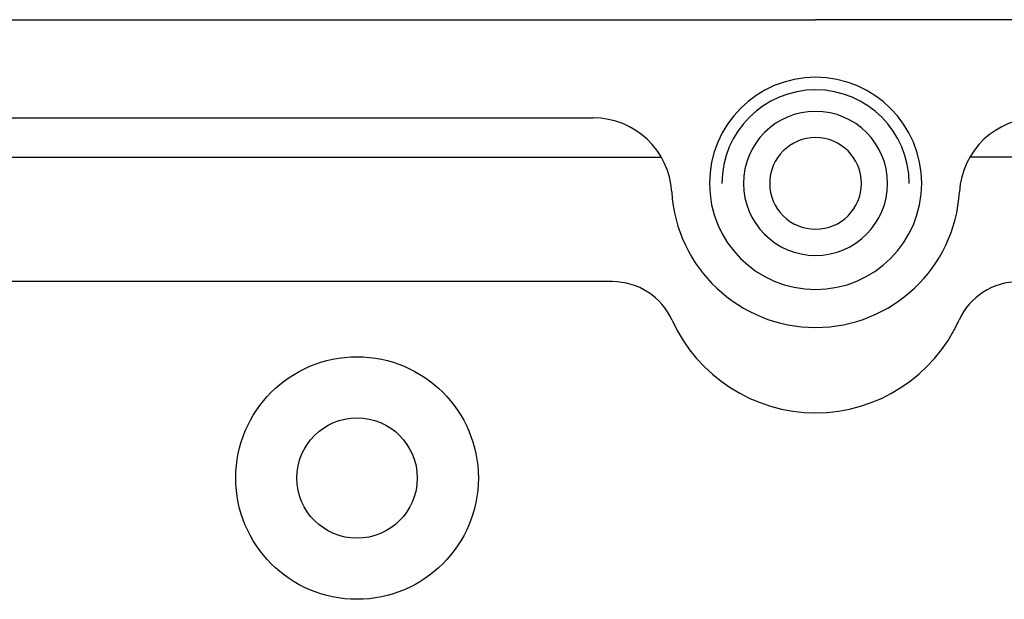
# Model space of a CAD drawing. Units: millimetres. Extents: x 204 to 1377, y 76 to 1966.
# Drawn here: x 424 to 500, y 538 to 583 of the extents above; entities that cross this region are included whole.
import ezdxf

# ---------------------------------------------------------------- set-up
doc = ezdxf.new("R2010")
doc.units = ezdxf.units.MM

# ---------------------------------------------------------------- blocks, each defined once
blk = doc.blocks.new('ALZADO')
for p, q in [((227.657, 582.675), (485.157, 582.675)), ((227.657, 582.675), (485.157, 582.675)), ((742.657, 582.675), (485.157, 582.675)), ((742.657, 582.675), (485.157, 582.675)), ((244.628, 575.175), (468.187, 575.175)), ((239.432, 572.175), (473.383, 572.175)), ((730.883, 572.175), (496.932, 572.175)), ((469.644, 562.672), (252.246, 562.746))]:
    blk.add_line(p, q)
for radius in [9.259, 4.596]:
    blk.add_circle((450.157, 547.675), radius)
for centre, radius, start, end in [((485.157, 570.175), 8.1, 90, 270), ((485.157, 570.175), 8.1, 270, 90), ((485.157, 570.175), 7.146, 90, 180), ((485.157, 570.175), 7.146, 0, 90), ((468.187, 569.175), 6, 3.37229, 90), ((485.157, 570.175), 5.5, 90, 270), ((485.157, 570.175), 5.5, 270, 90), ((502.128, 569.175), 6, 90, 176.62771), ((485.157, 570.175), 3.5, 90, 270), ((485.157, 570.175), 3.5, 270, 90), ((485.157, 570.175), 11, 183.37229, 270), ((485.157, 570.175), 11, 270, 356.62771), ((469.644, 557.665), 5.007, 24.31574, 90), ((500.67, 557.665), 5.007, 90, 155.68426), ((485.157, 564.675), 12.016, 204.31574, 335.68426)]:
    blk.add_arc(centre, radius, start, end)

msp = doc.modelspace()

# ---------------------------------------------------------------- block references
msp.add_blockref('ALZADO', (0, 0))

doc.saveas('drawing.dxf')
